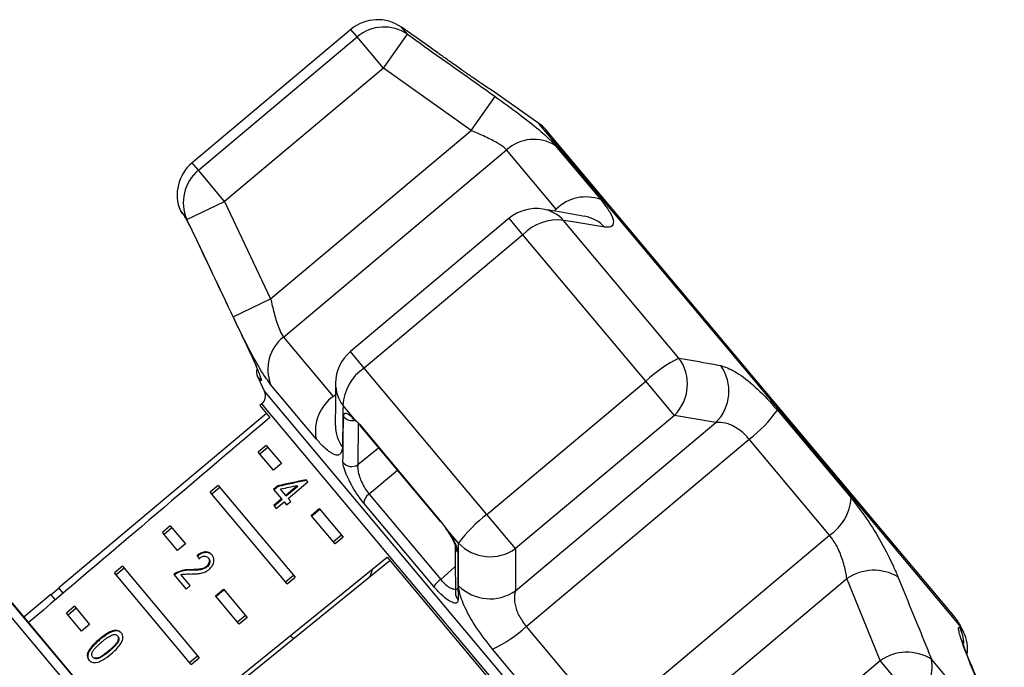
# Model space of a CAD drawing. Extents: x -41 to 614, y 7 to 360.
# Drawn here: x 192 to 239, y 324 to 355 of the extents above; entities that cross this region are included whole.
import ezdxf

# ---------------------------------------------------------------- set-up
doc = ezdxf.new("R2010")
doc.units = 0
doc.layers.get('0').update_dxf_attribs({"linetype": 'CONTINUOUS'})

msp = doc.modelspace()

# ---------------------------------------------------------------- linework, layer by layer
at = {"color": 7, "linetype": 'CONTINUOUS'}
for p, q in [((211.454, 353.592), (210.048, 354.577)), ((207.615, 354.471), (200.003, 348.083)), ((200.303, 347.725), (207.916, 354.112)), ((209.177, 352.609), (207.916, 354.112)), ((209.177, 352.609), (210.331, 354.24)), ((209.177, 352.609), (201.565, 346.221)), ((213.381, 349.628), (209.177, 352.609)), ((214.396, 351.533), (214.379, 351.544)), ((216.632, 349.967), (214.386, 351.539)), ((213.381, 349.628), (214.538, 351.255)), ((203.77, 341.564), (213.381, 349.628)), ((226.811, 337.942), (217.017, 349.614)), ((217.42, 348.918), (219.603, 346.316)), ((204.389, 339.729), (215.081, 348.7)), ((217.466, 345.858), (215.081, 348.7)), ((201.565, 346.221), (200.303, 347.725)), ((199.758, 345.368), (201.565, 346.221)), ((201.565, 346.221), (203.77, 341.564)), ((199.579, 345.619), (199.653, 345.494)), ((199.758, 345.368), (199.653, 345.494)), ((215.209, 345.421), (207.596, 339.033)), ((223.349, 338.726), (217.813, 345.323)), ((215.87, 344.634), (208.257, 338.246)), ((221.755, 337.62), (215.87, 344.634)), ((201.968, 340.707), (203.77, 341.564)), ((204.389, 339.729), (206.774, 336.886)), ((214.142, 331.232), (208.257, 338.246)), ((203.141, 337.845), (203.478, 337.123)), ((214.142, 331.232), (221.755, 337.62)), ((223.132, 335.979), (221.755, 337.62)), ((236.605, 326.27), (226.811, 337.942)), ((205.952, 334.861), (203.768, 337.463)), ((203.346, 336.529), (203.257, 336.454)), ((203.257, 336.454), (203.737, 335.882)), ((207.777, 335.812), (207.24, 336.452)), ((228.068, 336.229), (231.6, 332.019)), ((203.578, 336.071), (193.62, 327.715)), ((207.777, 335.812), (208.027, 335.551)), ((223.132, 335.979), (215.519, 329.591)), ((225.121, 335.637), (223.132, 335.979)), ((208.027, 335.551), (211.904, 330.931)), ((208.051, 335.487), (211.904, 330.895)), ((215.51, 327.573), (225.121, 335.637)), ((216.022, 325.865), (226.714, 334.836)), ((230.573, 330.237), (226.714, 334.836)), ((203.556, 334.541), (203.173, 334.22)), ((203.636, 334.446), (203.253, 334.124)), ((203.556, 334.541), (204.283, 333.676)), ((203.9, 333.354), (203.173, 334.22)), ((204.283, 333.676), (203.9, 333.354)), ((205.554, 332.791), (205.472, 332.889)), ((201.258, 332.613), (200.875, 332.292)), ((201.338, 332.517), (200.955, 332.196)), ((201.258, 332.613), (204.944, 328.22)), ((204.11, 332.598), (203.914, 332.433)), ((203.914, 332.433), (204.297, 331.975)), ((204.133, 332.57), (203.936, 332.406)), ((204.133, 332.57), (204.11, 332.598)), ((204.494, 332.14), (204.246, 332.435)), ((205.046, 332.603), (204.494, 332.14)), ((205.068, 332.576), (204.517, 332.113)), ((204.611, 332), (205.554, 332.791)), ((205.068, 332.576), (205.046, 332.603)), ((204.561, 327.899), (200.875, 332.292)), ((204.297, 331.975), (203.924, 331.662)), ((204.32, 331.948), (203.947, 331.635)), ((204.32, 331.948), (204.297, 331.975)), ((204.517, 332.113), (204.494, 332.14)), ((204.731, 331.857), (204.611, 332)), ((208.489, 332.209), (211.923, 328.117)), ((203.924, 331.662), (204.042, 331.522)), ((204.042, 331.522), (204.415, 331.835)), ((204.415, 331.835), (204.535, 331.692)), ((204.535, 331.692), (204.731, 331.857)), ((205.718, 331.187), (206.101, 331.509)), ((205.741, 331.16), (206.124, 331.481)), ((206.101, 331.509), (207.242, 330.149)), ((211.591, 327.775), (208.24, 331.769)), ((206.859, 329.827), (205.718, 331.187)), ((215.519, 329.591), (214.142, 331.232)), ((198.96, 330.685), (198.577, 330.363)), ((199.04, 330.589), (198.657, 330.268)), ((198.96, 330.685), (199.686, 329.819)), ((211.904, 330.931), (212.175, 330.571)), ((212.776, 329.854), (212.175, 330.571)), ((199.303, 329.497), (198.577, 330.363)), ((207.162, 330.244), (206.779, 329.923)), ((207.242, 330.149), (206.859, 329.827)), ((219.882, 321.266), (230.573, 330.237)), ((199.686, 329.819), (199.303, 329.497)), ((215.519, 329.591), (215.51, 327.573)), ((197.538, 319.615), (209.356, 329.185)), ((200.265, 329.237), (200.242, 329.265)), ((200.8, 329.119), (200.777, 329.146)), ((209.356, 329.185), (215.156, 322.273)), ((196.662, 328.756), (196.279, 328.435)), ((196.742, 328.661), (196.359, 328.339)), ((196.662, 328.756), (200.348, 324.364)), ((209.496, 329.018), (199.391, 320.836)), ((200.718, 328.713), (200.695, 328.74)), ((208.658, 328.62), (208.529, 328.235)), ((199.965, 324.042), (196.279, 328.435)), ((199.131, 328.355), (199.719, 327.654)), ((199.302, 328.428), (199.279, 328.455)), ((199.916, 327.819), (199.471, 328.349)), ((199.94, 328.555), (199.917, 328.582)), ((204.481, 327.994), (204.864, 328.316)), ((204.561, 327.899), (204.944, 328.22)), ((221.789, 320.09), (231.4, 328.154)), ((232.993, 324.227), (231.4, 328.154)), ((193.636, 327.696), (193.253, 327.374)), ((193.829, 327.465), (193.62, 327.715)), ((199.719, 327.654), (199.916, 327.819)), ((210.178, 304.551), (191.039, 327.361)), ((193.237, 327.393), (191.934, 326.301)), ((193.448, 327.141), (193.237, 327.393)), ((201.121, 327.331), (201.504, 327.652)), ((202.263, 325.971), (201.121, 327.331)), ((201.144, 327.303), (201.527, 327.625)), ((201.504, 327.652), (202.646, 326.292)), ((191.305, 327.051), (209.919, 304.867)), ((194.364, 326.828), (193.981, 326.506)), ((194.444, 326.732), (194.061, 326.411)), ((194.364, 326.828), (195.09, 325.962)), ((194.707, 325.641), (193.981, 326.506)), ((202.566, 326.387), (202.183, 326.066)), ((202.646, 326.292), (202.263, 325.971)), ((195.09, 325.962), (194.707, 325.641)), ((216.022, 325.865), (219.882, 321.266)), ((237, 325.583), (236.885, 325.83)), ((196.452, 325.383), (196.43, 325.41)), ((195.57, 325.217), (195.547, 325.244)), ((195.027, 324.589), (195.004, 324.616)), ((195.255, 324.376), (195.233, 324.403)), ((196.031, 324.668), (196.009, 324.695)), ((199.885, 324.138), (200.268, 324.459)), ((199.965, 324.042), (200.348, 324.364)), ((217.949, 320.564), (214.416, 324.774)), ((237.356, 324.016), (237.17, 324.489)), ((225.38, 317.839), (232.993, 324.227)), ((234.624, 322.283), (232.993, 324.227)), ((238.877, 320.22), (235.455, 324.298))]:
    msp.add_line(p, q, dxfattribs=at)
at = {"color": 8, "linetype": 'CONTINUOUS'}
for p, q in [((210.331, 354.24), (210.048, 354.577)), ((207.916, 354.112), (207.615, 354.471)), ((214.386, 351.539), (214.379, 351.544)), ((226.758, 337.898), (216.632, 349.967)), ((200.303, 347.725), (200.003, 348.083)), ((199.441, 345.783), (199.579, 345.619)), ((217.361, 345.77), (217.466, 345.858)), ((215.87, 344.634), (215.209, 345.421)), ((208.257, 338.246), (207.596, 339.033)), ((203.302, 337.654), (203.141, 337.845)), ((236.885, 325.83), (226.758, 337.898)), ((203.478, 337.123), (221.952, 315.106)), ((206.774, 336.886), (206.878, 336.974)), ((212.345, 325.804), (203.346, 336.529)), ((207.972, 335.609), (207.954, 333.616)), ((207.954, 333.616), (208.941, 334.427)), ((209.856, 333.335), (208.489, 332.209)), ((211.923, 328.117), (212.626, 328.734)), ((208.051, 306.383), (190.635, 327.139)), ((221.344, 315.079), (212.345, 325.804)), ((236.831, 325.784), (237, 325.583)), ((237.354, 324.019), (237.29, 324.14))]:
    msp.add_line(p, q, dxfattribs=at)
at = {"color": 8, "linetype": 'CONTINUOUS', "flags": 128}
for points in [[(199.579, 345.619), (199.635, 345.519), (199.66, 345.487)], [(203.261, 337.791), (203.274, 337.728), (203.302, 337.654)]]:
    msp.add_lwpolyline(points, dxfattribs=at)
at = {"color": 7, "linetype": 'CONTINUOUS', "flags": 128}
for points in [[(207.777, 335.812), (207.814, 335.744), (207.842, 335.714)], [(208.027, 335.551), (208.042, 335.5), (208.051, 335.487)], [(211.904, 330.931), (211.901, 330.901), (211.904, 330.895)]]:
    msp.add_lwpolyline(points, dxfattribs=at)
at = {"color": 7, "linetype": 'CONTINUOUS'}
for centre, radius, start, end in [((208.901, 352.939), 2, 55, 130), ((209.207, 352.593), 1.994, 55.6901, 130.3526), ((215.485, 348.329), 2, 40, 55), ((216.397, 347.227), 1.976, 58.8441, 131.7932), ((201.288, 346.551), 2, 130, 202.5684), ((201.575, 346.189), 1.994, 129.6474, 204.3099), ((218.89, 344.431), 2.016, 69.2824, 134.938), ((199.903, 345.975), 0.5, 202.5684, 220), ((216.495, 343.889), 2, 80.3938, 130), ((217.523, 343.056), 2.286, 82.7231, 136.3472), ((205.611, 338.176), 1.976, 128.2068, 201.1559), ((208.882, 337.501), 2, 130, 179.6062), ((226.523, 332.445), 7.037, 116.8101, 132.657), ((221.636, 337.479), 2.118, 314.9161, 36.0381), ((203.594, 338.057), 0.5, 162.0359, 205), ((209.523, 336.343), 2.286, 123.6528, 177.2769), ((223.627, 337.139), 2.118, 314.8546, 35.2981), ((203.024, 336.912), 0.5, 310, 25), ((207.932, 335.236), 2.016, 125.062, 190.7176), ((222.846, 339.952), 6.413, 307.0937, 324.5084), ((207.656, 334.049), 0.525, 217.4001, 304.4778), ((208.81, 331.736), 0.571, 124.1199, 176.6864), ((229.292, 332.162), 2.312, 303.6392, 356.4509), ((218.41, 325.638), 7.037, 127.343, 143.1899), ((214.301, 331.325), 2.118, 223.9619, 305.0839), ((232.693, 326.263), 2.291, 59.714, 124.3582), ((212.881, 326.856), 1.585, 127.2243, 144.5284), ((214.291, 329.305), 2.118, 224.7019, 305.1454), ((235.072, 324.985), 2, 25, 40), ((211.656, 330.563), 6.413, 295.4916, 312.9063), ((235.188, 324.738), 2, 353.8809, 25), ((234.28, 322.348), 2.277, 58.917, 124.4009), ((233.465, 323.94), 2.022, 304.9596, 10.1992)]:
    msp.add_arc(centre, radius, start, end, dxfattribs=at)
at = {"color": 8, "linetype": 'CONTINUOUS'}
for centre, radius, start, end in [((216.534, 344.15), 1.736, 42.5238, 80.2161), ((218.525, 343.809), 1.735, 43.3428, 79.9951), ((208.618, 337.508), 1.736, 179.7839, 217.4762), ((207.675, 336.253), 0.522, 218.0615, 287.2287), ((208.608, 335.487), 1.735, 179.606, 216.6596), ((213.059, 329.703), 0.437, 179.4554, 223.6372), ((213.071, 327.459), 0.438, 180.2227, 224.6236), ((235.055, 324.966), 1.956, 2.4545, 24.7273)]:
    msp.add_arc(centre, radius, start, end, dxfattribs=at)
at = {"color": 7, "linetype": 'CONTINUOUS'}
for centre, major_axis, ratio, start_param, end_param in [((410.24, 491.858), (614.413, 515.554), 0.017455, 1.898883, 1.918978), ((211.725, 325.284), (21.238, 1.936), 0.395346, 1.833442, 1.901248), ((211.725, 325.284), (21.162, 1.929), 0.395346, 1.833423, 1.901472), ((211.41, 325.02), (21.237, 1.936), 0.39535, 1.83895, 1.878624), ((206.888, 321.225), (-8.237, 11.364), 0.070357, 0.73522, 0.753554), ((206.888, 321.225), (-8.207, 11.323), 0.070357, 0.735022, 0.753422)]:
    msp.add_ellipse(centre, major_axis=major_axis, ratio=ratio, start_param=start_param, end_param=end_param, dxfattribs=at)
for points, knots in [([(210.331, 354.24), (211.419, 353.469), (212.822, 352.476), (214.223, 351.479), (214.538, 351.255)], [0, 0, 0, 0, 0.77538, 1, 1, 1, 1]), ([(211.848, 353.306), (211.822, 353.325), (211.673, 353.432), (211.521, 353.543), (211.448, 353.596), (211.446, 353.598), (211.446, 353.598)], [0, 0, 0, 0, 0.093162, 0.534301, 0.943853, 1, 1, 1, 1]), ([(213.404, 352.205), (213.263, 352.302), (212.955, 352.516), (212.466, 352.861), (212.065, 353.148), (211.901, 353.267), (211.848, 353.306)], [0, 0, 0, 0, 0.252233, 0.554339, 0.856332, 1, 1, 1, 1]), ([(214.379, 351.544), (214.378, 351.544), (214.376, 351.546), (214.215, 351.653), (213.91, 351.858), (213.604, 352.067), (213.427, 352.189), (213.404, 352.205)], [0, 0, 0, 0, 0.060957, 0.352327, 0.647769, 0.952885, 1, 1, 1, 1]), ([(214.538, 351.255), (214.92, 350.979), (215.687, 350.425), (216.664, 349.656), (217.198, 349.171), (217.379, 348.964), (217.42, 348.918)], [0, 0, 0, 0, 0.3037761, 0.6114118, 0.9129246, 1, 1, 1, 1]), ([(215.081, 348.7), (215.06, 348.722), (214.969, 348.822), (214.658, 349.034), (214.072, 349.333), (213.614, 349.529), (213.381, 349.628)], [0, 0, 0, 0, 0.082328, 0.371653, 0.681065, 1, 1, 1, 1]), ([(219.603, 346.316), (219.783, 346.08), (220.14, 345.611), (220.254, 345.15), (220.091, 344.972), (219.861, 344.993), (219.787, 344.999)], [0, 0, 0, 0, 0.288696, 0.574271, 0.863721, 1, 1, 1, 1]), ([(218.827, 345.515), (218.362, 345.598), (217.697, 345.715), (217.028, 345.825), (216.828, 345.858)], [0, 0, 0, 0, 0.700061, 1, 1, 1, 1]), ([(199.636, 345.517), (199.636, 345.518), (199.634, 345.521), (199.646, 345.503), (199.665, 345.469), (199.675, 345.451)], [0, 0, 0, 0, 0.060394, 0.479372, 1, 1, 1, 1]), ([(199.653, 345.494), (199.657, 345.487), (199.696, 345.419), (199.799, 345.231), (199.991, 344.855), (200.162, 344.506), (200.26, 344.3), (200.284, 344.249)], [0, 0, 0, 0, 0.030014, 0.316336, 0.605894, 0.902419, 1, 1, 1, 1]), ([(201.968, 340.707), (201.396, 341.911), (200.658, 343.464), (199.923, 345.019), (199.758, 345.368)], [0, 0, 0, 0, 0.775381, 1, 1, 1, 1]), ([(219.787, 344.999), (219.278, 345.083), (218.622, 345.191), (217.961, 345.299), (217.813, 345.323)], [0, 0, 0, 0, 0.775381, 1, 1, 1, 1]), ([(200.284, 344.249), (200.427, 343.948), (201.139, 342.442), (201.953, 340.727), (202.627, 339.316), (202.727, 339.107)], [0, 0, 0, 0, 0.175659, 0.878294, 1, 1, 1, 1]), ([(203.77, 341.564), (203.796, 341.453), (203.873, 341.111), (204.016, 340.573), (204.202, 340.02), (204.327, 339.825), (204.389, 339.729)], [0, 0, 0, 0, 0.14425, 0.443471, 0.725512, 1, 1, 1, 1]), ([(203.768, 337.463), (203.631, 337.648), (203.358, 338.016), (202.821, 338.983), (202.343, 339.925), (202.059, 340.517), (201.968, 340.707)], [0, 0, 0, 0, 0.288696, 0.574271, 0.863721, 1, 1, 1, 1]), ([(202.725, 339.107), (202.798, 338.952), (202.948, 338.634), (203.128, 338.215), (203.236, 337.942), (203.28, 337.808), (203.282, 337.798), (203.283, 337.795)], [0, 0, 0, 0, 0.254705, 0.52584, 0.762866, 0.917402, 1, 1, 1, 1]), ([(202.727, 339.107), (202.804, 338.943), (202.959, 338.613), (203.151, 338.167), (203.28, 337.832), (203.341, 337.632), (203.315, 337.646), (203.302, 337.654)], [0, 0, 0, 0, 0.202623, 0.405374, 0.60654, 0.801261, 1, 1, 1, 1]), ([(223.349, 338.726), (223.868, 338.633), (224.537, 338.515), (225.205, 338.391), (225.356, 338.363)], [0, 0, 0, 0, 0.77538, 1, 1, 1, 1]), ([(225.356, 338.363), (225.565, 338.293), (225.986, 338.152), (226.876, 337.485), (227.596, 336.779), (227.981, 336.329), (228.068, 336.229)], [0, 0, 0, 0, 0.303776, 0.611412, 0.912925, 1, 1, 1, 1]), ([(206.882, 337.521), (206.882, 337.054), (206.881, 336.386), (206.863, 335.705), (206.857, 335.499)], [0, 0, 0, 0, 0.698613, 1, 1, 1, 1]), ([(207.24, 336.452), (207.234, 335.933), (207.225, 335.265), (207.218, 334.601), (207.217, 334.452)], [0, 0, 0, 0, 0.77538, 1, 1, 1, 1]), ([(207.239, 333.73), (207.24, 333.858), (207.245, 334.5), (207.254, 335.235), (207.263, 335.842), (207.264, 335.931)], [0, 0, 0, 0, 0.1756586, 0.8782939, 1, 1, 1, 1]), ([(207.264, 335.931), (207.275, 335.987), (207.296, 336.098), (207.454, 336.074), (207.632, 335.95), (207.75, 335.838), (207.777, 335.812)], [0, 0, 0, 0, 0.3042353, 0.609139, 0.9093204, 1, 1, 1, 1]), ([(207.664, 335.862), (207.669, 335.859), (207.682, 335.852), (207.748, 335.805), (207.812, 335.74), (207.839, 335.712)], [0, 0, 0, 0, 0.312437, 0.707175, 1, 1, 1, 1]), ([(226.714, 334.836), (226.672, 334.885), (226.481, 335.103), (226.083, 335.418), (225.554, 335.65), (225.267, 335.641), (225.121, 335.637)], [0, 0, 0, 0, 0.082328, 0.371653, 0.681065, 1, 1, 1, 1]), ([(207.217, 334.452), (207.189, 334.306), (207.132, 334.012), (206.726, 334.102), (206.289, 334.47), (206.013, 334.79), (205.952, 334.861)], [0, 0, 0, 0, 0.3037761, 0.6114118, 0.9129246, 1, 1, 1, 1]), ([(208.24, 331.769), (208.146, 331.888), (207.958, 332.125), (207.691, 332.553), (207.467, 332.98), (207.305, 333.372), (207.243, 333.612), (207.24, 333.707), (207.239, 333.73)], [0, 0, 0, 0, 0.182225, 0.36396, 0.548311, 0.739808, 0.938493, 1, 1, 1, 1]), ([(207.954, 333.616), (207.951, 333.597), (207.937, 333.52), (207.949, 333.338), (208.021, 333.05), (208.143, 332.746), (208.304, 332.447), (208.428, 332.288), (208.489, 332.209)], [0, 0, 0, 0, 0.062866, 0.2661044, 0.4605142, 0.6447387, 0.8231258, 1, 1, 1, 1]), ([(231.6, 332.019), (231.855, 331.693), (232.362, 331.046), (233.069, 329.878), (233.559, 328.921), (233.778, 328.406), (233.848, 328.241)], [0, 0, 0, 0, 0.288696, 0.574271, 0.863721, 1, 1, 1, 1]), ([(212.17, 330.541), (212.22, 330.472), (212.36, 330.277), (212.512, 329.999), (212.602, 329.792), (212.622, 329.695), (212.622, 329.703), (212.622, 329.705)], [0, 0, 0, 0, 0.177262, 0.49835, 0.749062, 0.932827, 1, 1, 1, 1]), ([(212.175, 330.571), (212.185, 330.557), (212.291, 330.409), (212.476, 330.123), (212.663, 329.753), (212.736, 329.521), (212.742, 329.425), (212.743, 329.402)], [0, 0, 0, 0, 0.030014, 0.316336, 0.605894, 0.902419, 1, 1, 1, 1]), ([(231.4, 328.154), (231.385, 328.253), (231.34, 328.555), (231.195, 329.095), (230.933, 329.741), (230.692, 330.073), (230.573, 330.237)], [0, 0, 0, 0, 0.14425, 0.443471, 0.725512, 1, 1, 1, 1]), ([(212.623, 329.701), (212.622, 329.179), (212.619, 328.426), (212.636, 327.685), (212.641, 327.458)], [0, 0, 0, 0, 0.694458, 1, 1, 1, 1]), ([(212.785, 327.815), (212.782, 328.342), (212.777, 329.022), (212.776, 329.701), (212.776, 329.854)], [0, 0, 0, 0, 0.775381, 1, 1, 1, 1]), ([(200.956, 329.291), (200.911, 329.335), (200.836, 329.41), (200.674, 329.445), (200.505, 329.418), (200.357, 329.346), (200.271, 329.285), (200.242, 329.265)], [0, 0, 0, 0, 0.281365, 0.47396, 0.667327, 0.887631, 1, 1, 1, 1]), ([(200.979, 329.264), (200.934, 329.308), (200.858, 329.383), (200.697, 329.417), (200.528, 329.391), (200.38, 329.319), (200.294, 329.258), (200.265, 329.237)], [0, 0, 0, 0, 0.281364, 0.473961, 0.667329, 0.887632, 1, 1, 1, 1]), ([(200.334, 329.116), (200.372, 329.144), (200.439, 329.195), (200.547, 329.231), (200.638, 329.233), (200.719, 329.205), (200.757, 329.166), (200.777, 329.146)], [0, 0, 0, 0, 0.24305, 0.424322, 0.605567, 0.791312, 1, 1, 1, 1]), ([(200.777, 329.146), (200.798, 329.115), (200.834, 329.061), (200.832, 328.955), (200.8, 328.857), (200.745, 328.784), (200.706, 328.75), (200.695, 328.74)], [0, 0, 0, 0, 0.289929, 0.501288, 0.712264, 0.918047, 1, 1, 1, 1]), ([(200.8, 329.119), (200.821, 329.088), (200.857, 329.034), (200.855, 328.928), (200.822, 328.83), (200.768, 328.757), (200.729, 328.722), (200.718, 328.713)], [0, 0, 0, 0, 0.289929, 0.501288, 0.712264, 0.918047, 1, 1, 1, 1]), ([(200.817, 328.599), (200.863, 328.643), (200.956, 328.73), (201.033, 328.89), (201.06, 329.043), (201.034, 329.183), (200.983, 329.254), (200.956, 329.291)], [0, 0, 0, 0, 0.20431, 0.410533, 0.594665, 0.792386, 1, 1, 1, 1]), ([(212.743, 329.402), (212.743, 329.27), (212.746, 328.61), (212.751, 327.859), (212.758, 327.243), (212.759, 327.151)], [0, 0, 0, 0, 0.175659, 0.878294, 1, 1, 1, 1]), ([(200.695, 328.74), (200.653, 328.711), (200.555, 328.644), (200.362, 328.601), (200.147, 328.586), (199.994, 328.583), (199.917, 328.582)], [0, 0, 0, 0, 0.166526, 0.394072, 0.695701, 1, 1, 1, 1]), ([(200.718, 328.713), (200.676, 328.684), (200.577, 328.617), (200.385, 328.574), (200.17, 328.558), (200.017, 328.556), (199.94, 328.555)], [0, 0, 0, 0, 0.1665257, 0.3940722, 0.6957005, 1, 1, 1, 1]), ([(199.279, 328.455), (199.266, 328.448), (199.24, 328.435), (199.19, 328.402), (199.155, 328.374), (199.131, 328.355)], [0, 0, 0, 0, 0.250648, 0.501611, 1, 1, 1, 1]), ([(199.302, 328.428), (199.289, 328.421), (199.263, 328.408), (199.212, 328.375), (199.177, 328.347), (199.154, 328.328)], [0, 0, 0, 0, 0.250648, 0.501611, 1, 1, 1, 1]), ([(199.917, 328.582), (199.866, 328.582), (199.763, 328.582), (199.552, 328.565), (199.388, 328.499), (199.279, 328.455)], [0, 0, 0, 0, 0.251395, 0.502978, 1, 1, 1, 1]), ([(199.94, 328.555), (199.889, 328.555), (199.786, 328.555), (199.575, 328.538), (199.411, 328.472), (199.302, 328.428)], [0, 0, 0, 0, 0.2513941, 0.5029775, 1, 1, 1, 1]), ([(199.471, 328.349), (199.511, 328.358), (199.591, 328.375), (199.743, 328.377), (199.857, 328.377), (199.932, 328.376)], [0, 0, 0, 0, 0.251271, 0.50249, 1, 1, 1, 1]), ([(199.932, 328.376), (200.004, 328.377), (200.149, 328.379), (200.372, 328.396), (200.608, 328.453), (200.748, 328.551), (200.817, 328.599)], [0, 0, 0, 0, 0.251297, 0.503005, 0.756231, 1, 1, 1, 1]), ([(233.848, 328.241), (234.265, 327.222), (234.802, 325.908), (235.335, 324.593), (235.455, 324.298)], [0, 0, 0, 0, 0.775381, 1, 1, 1, 1]), ([(212.759, 327.151), (212.748, 327.092), (212.726, 326.973), (212.542, 326.975), (212.273, 327.115), (211.938, 327.387), (211.707, 327.645), (211.591, 327.775)], [0, 0, 0, 0, 0.202623, 0.405374, 0.60654, 0.801261, 1, 1, 1, 1]), ([(214.416, 324.774), (214.145, 325.118), (213.606, 325.804), (213.061, 326.779), (212.815, 327.445), (212.792, 327.725), (212.785, 327.815)], [0, 0, 0, 0, 0.288696, 0.574271, 0.863721, 1, 1, 1, 1]), ([(215.51, 327.573), (215.493, 327.512), (215.441, 327.325), (215.463, 326.931), (215.64, 326.388), (215.896, 326.038), (216.022, 325.865)], [0, 0, 0, 0, 0.14425, 0.443471, 0.725512, 1, 1, 1, 1]), ([(237.29, 324.14), (237.16, 324.474), (236.898, 325.147), (236.74, 325.73), (236.754, 325.865), (236.817, 325.799), (236.831, 325.784)], [0, 0, 0, 0, 0.303776, 0.611412, 0.912925, 1, 1, 1, 1]), ([(196.608, 325.557), (196.565, 325.597), (196.493, 325.665), (196.336, 325.684), (196.156, 325.646), (195.879, 325.51), (195.677, 325.348), (195.547, 325.244)], [0, 0, 0, 0, 0.181966, 0.305562, 0.428911, 0.634449, 1, 1, 1, 1]), ([(196.63, 325.53), (196.588, 325.57), (196.516, 325.638), (196.359, 325.656), (196.179, 325.619), (195.901, 325.483), (195.699, 325.32), (195.57, 325.217)], [0, 0, 0, 0, 0.181966, 0.305563, 0.428912, 0.634451, 1, 1, 1, 1]), ([(195.66, 325.111), (195.703, 325.146), (195.788, 325.217), (195.949, 325.335), (196.091, 325.427), (196.188, 325.459), (196.205, 325.464)], [0, 0, 0, 0, 0.251351, 0.50288, 0.911275, 1, 1, 1, 1]), ([(196.43, 325.41), (196.445, 325.387), (196.474, 325.341), (196.471, 325.24), (196.427, 325.117), (196.273, 324.923), (196.118, 324.79), (196.009, 324.695)], [0, 0, 0, 0, 0.117496, 0.236002, 0.374097, 0.554519, 1, 1, 1, 1]), ([(196.452, 325.383), (196.467, 325.36), (196.497, 325.314), (196.494, 325.213), (196.45, 325.09), (196.295, 324.896), (196.141, 324.763), (196.031, 324.668)], [0, 0, 0, 0, 0.117496, 0.236001, 0.374097, 0.554518, 1, 1, 1, 1]), ([(196.128, 324.551), (196.284, 324.692), (196.496, 324.884), (196.665, 325.166), (196.697, 325.322), (196.678, 325.454), (196.632, 325.521), (196.608, 325.557)], [0, 0, 0, 0, 0.461003, 0.627059, 0.746204, 0.8648, 1, 1, 1, 1]), ([(196.205, 325.464), (196.228, 325.468), (196.282, 325.478), (196.36, 325.467), (196.407, 325.435), (196.427, 325.414), (196.43, 325.41)], [0, 0, 0, 0, 0.246182, 0.60108, 0.936315, 1, 1, 1, 1]), ([(204.706, 325.42), (204.721, 325.404), (204.812, 325.305), (204.894, 325.306), (204.982, 325.366), (205.003, 325.38)], [0, 0, 0, 0, 0.1274395, 0.7881144, 1, 1, 1, 1]), ([(195.547, 325.244), (195.493, 325.197), (195.384, 325.104), (195.203, 324.922), (195.069, 324.755), (195.014, 324.638), (195.004, 324.616)], [0, 0, 0, 0, 0.251336, 0.502994, 0.907183, 1, 1, 1, 1]), ([(195.57, 325.217), (195.516, 325.17), (195.407, 325.076), (195.226, 324.895), (195.091, 324.728), (195.037, 324.611), (195.027, 324.589)], [0, 0, 0, 0, 0.2513359, 0.5029934, 0.9071825, 1, 1, 1, 1]), ([(195.233, 324.403), (195.218, 324.426), (195.189, 324.472), (195.195, 324.571), (195.238, 324.691), (195.396, 324.883), (195.55, 325.016), (195.66, 325.111)], [0, 0, 0, 0, 0.11594, 0.23281, 0.372311, 0.552074, 1, 1, 1, 1]), ([(237.17, 324.489), (237.166, 324.499), (237.095, 324.677), (237.017, 324.909), (236.941, 325.154), (236.934, 325.185), (236.931, 325.198)], [0, 0, 0, 0, 0.02336, 0.41862, 0.763544, 1, 1, 1, 1]), ([(195.004, 324.616), (194.99, 324.564), (194.963, 324.458), (194.996, 324.337), (195.039, 324.278), (195.056, 324.255)], [0, 0, 0, 0, 0.37747, 0.757166, 1, 1, 1, 1]), ([(195.027, 324.589), (195.013, 324.537), (194.985, 324.431), (195.018, 324.31), (195.062, 324.251), (195.079, 324.228)], [0, 0, 0, 0, 0.377471, 0.757168, 1, 1, 1, 1]), ([(195.056, 324.255), (195.099, 324.214), (195.171, 324.147), (195.329, 324.122), (195.511, 324.153), (195.793, 324.283), (195.996, 324.445), (196.128, 324.551)], [0, 0, 0, 0, 0.18082, 0.303626, 0.426261, 0.626848, 1, 1, 1, 1]), ([(196.009, 324.695), (195.945, 324.644), (195.822, 324.543), (195.65, 324.424), (195.491, 324.346), (195.37, 324.334), (195.281, 324.357), (195.248, 324.388), (195.233, 324.403)], [0, 0, 0, 0, 0.251775, 0.491684, 0.646079, 0.802354, 0.907642, 1, 1, 1, 1]), ([(196.031, 324.668), (195.968, 324.616), (195.845, 324.515), (195.673, 324.396), (195.514, 324.319), (195.393, 324.307), (195.304, 324.329), (195.271, 324.361), (195.255, 324.376)], [0, 0, 0, 0, 0.2517752, 0.4916843, 0.646079, 0.8023544, 0.9076421, 1, 1, 1, 1]), ([(238.877, 320.22), (238.467, 321.234), (237.939, 322.542), (237.409, 323.847), (237.29, 324.14)], [0, 0, 0, 0, 0.77538, 1, 1, 1, 1]), ([(238.95, 320.086), (238.577, 320.999), (238.043, 322.308), (237.528, 323.627), (237.373, 324.025)], [0, 0, 0, 0, 0.698139, 1, 1, 1, 1])]:
    msp.add_open_spline(points, degree=3, knots=knots, dxfattribs=at)
at = {"color": 8, "linetype": 'CONTINUOUS'}
for points, knots in [([(211.848, 353.306), (211.786, 353.351), (211.607, 353.48), (211.46, 353.587), (211.456, 353.591), (211.454, 353.592)], [0, 0, 0, 0, 0.239315, 0.690744, 1, 1, 1, 1]), ([(211.923, 328.117), (212, 328.032), (212.155, 327.861), (212.398, 327.698), (212.599, 327.638), (212.722, 327.644), (212.749, 327.693), (212.751, 327.697)], [0, 0, 0, 0, 0.237598, 0.473452, 0.7219, 0.976131, 1, 1, 1, 1])]:
    msp.add_open_spline(points, degree=3, knots=knots, dxfattribs=at)

doc.saveas('drawing.dxf')
